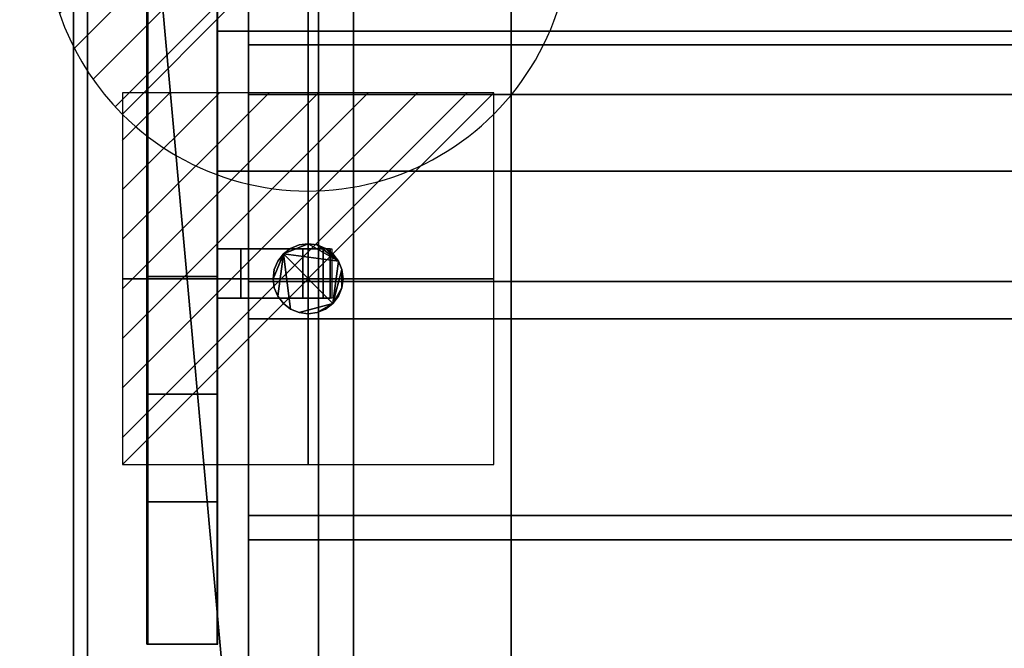
# Model space of a CAD drawing. Extents: x -19 to 1119, y -900 to 280.
# Drawn here: x -15 to 266, y -465 to -286 of the extents above; entities that cross this region are included whole.
import ezdxf

# ---------------------------------------------------------------- set-up
doc = ezdxf.new("R2010")
doc.units = 0
doc.linetypes.add('NASCOSTA', pattern=[9.525, 6.35, -3.175])
for name, color, linetype in [('IQ_200_2D', 1, 'Continuous'), ('IQ_200_3D', 1, 'Continuous'), ('IQ_204_2D', 7, 'Continuous'), ('IQ_BROWN_3D', 22, 'Continuous'), ('IQ_CON_DRAIN_INT', 7, 'Continuous'), ('IQ_CON_ELECTRICITY_INT', 7, 'Continuous')]:
    doc.layers.add(name, color=color, linetype=linetype)
doc.layers.add('IQ_GLASS_2D', color=140, linetype='Continuous', transparency=0.5)
doc.layers.add('IQ_GLASS_3D', color=140, linetype='Continuous', transparency=0.5)

# ---------------------------------------------------------------- blocks, each defined once
blk = doc.blocks.new('*X0')
at = {"color": 0}
for p, q in [((286.774344, 2204.447934), (296.618251, 2214.291842)), ((286.774344, 2205.862148), (295.204037, 2214.291842)), ((286.774344, 2207.276361), (293.789824, 2214.291842)), ((286.774344, 2208.690575), (292.37561, 2214.291842)), ((286.774344, 2210.104788), (290.961397, 2214.291842)), ((286.774344, 2211.519002), (289.547183, 2214.291842)), ((286.774344, 2212.933216), (288.13297, 2214.291842))]:
    blk.add_line(p, q, dxfattribs=at)
blk = doc.blocks.new('ELECTRICITY')
for p, q in [((2.121, 2.121), (-2.121, 2.121)), ((-2.121, 2.121), (-2.121, -2.121)), ((-2.121, -2.121), (2.121, 2.121)), ((2.121, -2.121), (2.121, 2.121)), ((-2.121, -2.121), (2.121, -2.121))]:
    blk.add_line(p, q)
at = {"extrusion": (-1, 0, 0)}
for p, q in [((0, -2.121, 2.121), (0, 2.121, 2.121)), ((0, 2.121, -2.121), (0, -2.121, -2.121)), ((0, 2.121, 2.121), (0, 2.121, -2.121)), ((0, 2.121, -2.121), (0, -2.121, 2.121)), ((0, -2.121, -2.121), (0, -2.121, 2.121))]:
    blk.add_line(p, q, dxfattribs=at)
at = {"extrusion": (0, -1, 0)}
for p, q in [((2.121, 0, 2.121), (-2.121, 0, 2.121)), ((-2.121, 0, -2.121), (2.121, 0, -2.121)), ((-2.121, 0, 2.121), (-2.121, 0, -2.121)), ((-2.121, 0, -2.121), (2.121, 0, 2.121)), ((2.121, 0, -2.121), (2.121, 0, 2.121))]:
    blk.add_line(p, q, dxfattribs=at)
at = {"xscale": 0.4000000000000909, "yscale": 0.4000000000000909, "zscale": 0.4000000000000909}
blk.add_blockref('*X0', (-116.831, -883.595), dxfattribs=at)
at = {"extrusion": (-1, 0, 0), "xscale": 0.3999999999999773, "yscale": 0.3999999999999773, "zscale": 0.3999999999999773}
blk.add_blockref('*X0', (-116.831, -883.595), dxfattribs=at)
at = {"extrusion": (0, -1, 0), "xscale": 0.4000000000000909, "yscale": 0.4000000000000909, "zscale": 0.4000000000000909}
blk.add_blockref('*X0', (-116.831, -883.595), dxfattribs=at)
blk = doc.blocks.new('*X2')
at = {"color": 0}
for p, q in [((313.993, 2209.039), (321.505, 2216.552)), ((314.108, 2207.74), (322.804, 2216.436)), ((314.158, 2210.619), (319.926, 2216.386)), ((314.399, 2206.617), (323.928, 2216.145)), ((314.821, 2205.625), (324.919, 2215.723)), ((315.101, 2212.976), (317.568, 2215.443)), ((315.354, 2204.743), (325.801, 2215.191)), ((315.985, 2203.96), (326.584, 2214.559))]:
    blk.add_line(p, q, dxfattribs=at)
blk = doc.blocks.new('DRAIN')
blk.add_line((-2.121, -2.121), (2.121, 2.121))
at = {"extrusion": (-1, 0, 0)}
blk.add_line((0, 2.121, -2.121), (0, -2.121, 2.121), dxfattribs=at)
at = {"extrusion": (0, -1, 0)}
blk.add_line((-2.121, 0, -2.121), (2.121, 0, 2.121), dxfattribs=at)
at = {"extrusion": (-1, 0, 0)}
for start, end in [(45, 225), (225, 45)]:
    blk.add_arc((0, 0), 3, start, end, dxfattribs=at)
for start, end in [(45, 225), (225, 45)]:
    blk.add_arc((0, 0), 3, start, end)
at = {"extrusion": (0, -1, 0)}
for start, end in [(45, 225), (225, 45)]:
    blk.add_arc((0, 0), 3, start, end, dxfattribs=at)
at = {"xscale": 0.4000000000000909, "yscale": 0.4000000000000909, "zscale": 0.4000000000000909}
blk.add_blockref('*X2', (-128.597, -883.621), dxfattribs=at)
at = {"extrusion": (-1, 0, 0), "xscale": 0.3999999999999773, "yscale": 0.3999999999999773, "zscale": 0.3999999999999773}
blk.add_blockref('*X2', (-128.597, -883.621), dxfattribs=at)
at = {"extrusion": (0, -1, 0), "xscale": 0.4000000000000909, "yscale": 0.4000000000000909, "zscale": 0.4000000000000909}
blk.add_blockref('*X2', (-128.597, -883.621), dxfattribs=at)

msp = doc.modelspace()

# ---------------------------------------------------------------- linework, layer by layer
at = {"layer": 'IQ_200_2D'}
msp.add_line((0, -620), (0, 0), dxfattribs=at)
at = {"layer": 'IQ_204_2D', "linetype": 'NASCOSTA', "ltscale": 5}
msp.add_line((70, -110), (70, -510), dxfattribs=at)
at = {"layer": 'IQ_204_2D'}
for p, q in [((21.25, -154.48), (21.25, -464.21)), ((41.25, -464.21), (41.25, -154.48)), ((41.25, -289.34), (50, -289.34)), ((41.25, -329.34), (50, -329.34)), ((41.25, -351.5), (73.75, -351.5)), ((73.75, -351.5), (73.75, -365.5)), ((73.75, -365.5), (41.25, -365.5)), ((21.25, -392.91), (41.25, -392.91)), ((21.25, -464.21), (41.25, -464.21))]:
    msp.add_line(p, q, dxfattribs=at)
at = {"layer": 'IQ_GLASS_2D'}
for p, q in [((50, -268.5), (50, -351.5)), ((50, -365.5), (50, -555.66))]:
    msp.add_line(p, q, dxfattribs=at)

# ---------------------------------------------------------------- block references
at = {"layer": 'IQ_CON_DRAIN_INT', "xscale": 25, "yscale": 25, "zscale": 25}
msp.add_blockref('DRAIN', (67, -260), dxfattribs=at)
at = {"layer": 'IQ_CON_ELECTRICITY_INT', "xscale": 25, "yscale": 25, "zscale": 25}
msp.add_blockref('ELECTRICITY', (67, -360), dxfattribs=at)

# ---------------------------------------------------------------- meshes
at = {"layer": 'IQ_200_3D'}
mesh = msp.add_polyface(dxfattribs=at)
corners = [(1100, -900, 900), (1100, -620, 900), (0, -620, 900), (0, -900, 900), (1100, 280, 900), (0, 280, 900), (0, 0, 900), (1100, 0, 900)]
mesh.append_faces([[corners[k] for k in face] for face in [(3, 0, 1, 2), (6, 7, 4, 5)]])
mesh = msp.add_polyface(dxfattribs=at)
corners = [(1100, -900, 874), (0, -900, 874), (0, -620, 874), (1100, -620, 874), (1100, 280, 874), (1100, 0, 874), (0, 0, 874), (0, 280, 874)]
mesh.append_faces([[corners[k] for k in face] for face in [(1, 2, 3, 0), (7, 4, 5, 6)]])
mesh = msp.add_polyface(dxfattribs=at)
corners = [(1100, 0, 900), (0, 0, 900), (0, -620, 900), (1100, -620, 900), (1020, -34.34, 900), (1027.76, -35.37, 900), (1035, -38.36, 900), (1041.21, -43.13, 900), (1045.98, -49.34, 900), (1048.98, -56.58, 900), (1050, -64.34, 900), (1050, -554.34, 900), (1048.98, -562.11, 900), (1045.98, -569.34, 900), (1041.21, -575.56, 900), (1035, -580.33, 900), (1027.76, -583.32, 900), (1020, -584.34, 900), (80, -584.34, 900), (72.24, -583.32, 900), (65, -580.33, 900), (58.79, -575.56, 900), (54.02, -569.34, 900), (51.02, -562.11, 900), (50, -554.34, 900), (50, -64.34, 900), (51.02, -56.58, 900), (54.02, -49.34, 900), (58.79, -43.13, 900), (65, -38.36, 900), (72.24, -35.37, 900), (80, -34.34, 900)]
mesh.append_faces([[corners[k] for k in face] for face in [(8, 0, 7), (13, 3, 12), (30, 1, 29), (27, 1, 26), (20, 2, 19), (22, 2, 21)]], dxfattribs={"vtx0": -1, "vtx1": -1})
mesh.append_faces([[corners[k] for k in face] for face in [(0, 8, 9), (0, 10, 11), (3, 13, 14), (1, 30, 31, 0), (1, 27, 28), (2, 22, 23)]], dxfattribs={"vtx0": -1, "vtx2": -1})
mesh.append_faces([[corners[k] for k in face] for face in [(3, 16, 17, 18)]], dxfattribs={"vtx0": -1, "vtx3": -1})
mesh.append_faces([[corners[k] for k in face] for face in [(9, 10, 0), (4, 5, 0, 31), (6, 7, 0), (5, 6, 0), (14, 15, 3), (15, 16, 3), (28, 29, 1), (25, 26, 1), (20, 21, 2), (23, 24, 2)]], dxfattribs={"vtx1": -1, "vtx2": -1})
mesh.append_faces([[corners[k] for k in face] for face in [(11, 12, 3, 0), (24, 25, 1, 2), (18, 19, 2, 3)]], dxfattribs={"vtx1": -1, "vtx3": -1})
mesh = msp.add_polyface(dxfattribs=at)
corners = [(1100, 0, 874), (1100, -620, 874), (0, -620, 874), (0, 0, 874), (1050, -64.34, 874), (1048.98, -56.58, 874), (1045.98, -49.34, 874), (1041.21, -43.13, 874), (1035, -38.36, 874), (1027.76, -35.37, 874), (1020, -34.34, 874), (80, -34.34, 874), (72.24, -35.37, 874), (65, -38.36, 874), (58.79, -43.13, 874), (54.02, -49.34, 874), (51.02, -56.58, 874), (50, -64.34, 874), (50, -554.34, 874), (51.02, -562.11, 874), (54.02, -569.34, 874), (58.79, -575.56, 874), (65, -580.33, 874), (72.24, -583.32, 874), (80, -584.34, 874), (1020, -584.34, 874), (1027.76, -583.32, 874), (1035, -580.33, 874), (1041.21, -575.56, 874), (1045.98, -569.34, 874), (1048.98, -562.11, 874), (1050, -554.34, 874)]
mesh.append_faces([[corners[k] for k in face] for face in [(15, 3, 14), (20, 2, 19), (9, 0, 8), (6, 0, 5), (27, 1, 26), (29, 1, 28)]], dxfattribs={"vtx0": -1, "vtx1": -1})
mesh.append_faces([[corners[k] for k in face] for face in [(3, 15, 16), (3, 17, 18), (2, 20, 21), (0, 9, 10, 3), (0, 6, 7), (1, 29, 30)]], dxfattribs={"vtx0": -1, "vtx2": -1})
mesh.append_faces([[corners[k] for k in face] for face in [(2, 23, 24, 25)]], dxfattribs={"vtx0": -1, "vtx3": -1})
mesh.append_faces([[corners[k] for k in face] for face in [(16, 17, 3), (11, 12, 3, 10), (13, 14, 3), (12, 13, 3), (21, 22, 2), (22, 23, 2), (7, 8, 0), (4, 5, 0), (27, 28, 1), (30, 31, 1)]], dxfattribs={"vtx1": -1, "vtx2": -1})
mesh.append_faces([[corners[k] for k in face] for face in [(18, 19, 2, 3), (31, 4, 0, 1), (25, 26, 1, 2)]], dxfattribs={"vtx1": -1, "vtx3": -1})
mesh = msp.add_polyface(dxfattribs=at)
corners = [(0, 0, 900), (0, 0, 874), (0, -620, 874), (0, -620, 900)]
mesh.append_faces([[corners[k] for k in face] for face in [(0, 1, 2, 3)]])
mesh = msp.add_polyface(dxfattribs=at)
corners = [(1096, -22, 874), (4, -22, 874), (4, -598, 874), (1096, -598, 874), (1020, -34.34, 874), (1027.76, -35.37, 874), (1035, -38.36, 874), (1041.21, -43.13, 874), (1045.98, -49.34, 874), (1048.98, -56.58, 874), (1050, -64.34, 874), (1050, -554.34, 874), (1048.98, -562.11, 874), (1045.98, -569.34, 874), (1041.21, -575.56, 874), (1035, -580.33, 874), (1027.76, -583.32, 874), (1020, -584.34, 874), (80, -584.34, 874), (72.24, -583.32, 874), (65, -580.33, 874), (58.79, -575.56, 874), (54.02, -569.34, 874), (51.02, -562.11, 874), (50, -554.34, 874), (50, -64.34, 874), (51.02, -56.58, 874), (54.02, -49.34, 874), (58.79, -43.13, 874), (65, -38.36, 874), (72.24, -35.37, 874), (80, -34.34, 874)]
mesh.append_faces([[corners[k] for k in face] for face in [(8, 0, 7), (13, 3, 12), (30, 1, 29), (27, 1, 26), (20, 2, 19), (22, 2, 21)]], dxfattribs={"vtx0": -1, "vtx1": -1})
mesh.append_faces([[corners[k] for k in face] for face in [(0, 8, 9), (0, 10, 11), (3, 13, 14), (1, 30, 31, 0), (1, 27, 28), (2, 22, 23)]], dxfattribs={"vtx0": -1, "vtx2": -1})
mesh.append_faces([[corners[k] for k in face] for face in [(3, 16, 17, 18)]], dxfattribs={"vtx0": -1, "vtx3": -1})
mesh.append_faces([[corners[k] for k in face] for face in [(9, 10, 0), (4, 5, 0, 31), (6, 7, 0), (5, 6, 0), (14, 15, 3), (15, 16, 3), (28, 29, 1), (25, 26, 1), (20, 21, 2), (23, 24, 2)]], dxfattribs={"vtx1": -1, "vtx2": -1})
mesh.append_faces([[corners[k] for k in face] for face in [(11, 12, 3, 0), (24, 25, 1, 2), (18, 19, 2, 3)]], dxfattribs={"vtx1": -1, "vtx3": -1})
mesh = msp.add_polyface(dxfattribs=at)
corners = [(1096, -598, 178), (4, -598, 178), (4, -22, 178), (1096, -22, 178)]
mesh.append_faces([[corners[k] for k in face] for face in [(0, 1, 2, 3)]])
mesh = msp.add_polyface(dxfattribs=at)
corners = [(1050, -30, 812), (1050, -590, 812), (50, -590, 812), (50, -30, 812)]
mesh.append_faces([[corners[k] for k in face] for face in [(0, 1, 2, 3)]])
mesh = msp.add_polyface(dxfattribs=at)
corners = [(50, -30, 898), (50, -590, 898), (1050, -590, 898), (1050, -30, 898), (70, -110, 898), (71.87, -95.76, 898), (77.37, -82.5, 898), (86.11, -71.11, 898), (97.5, -62.37, 898), (110.76, -56.87, 898), (125, -55, 898), (975, -55, 898), (989.24, -56.87, 898), (1002.5, -62.37, 898), (1013.89, -71.11, 898), (1022.63, -82.5, 898), (1028.13, -95.76, 898), (1030, -110, 898), (1030, -510, 898), (1028.13, -524.24, 898), (1022.63, -537.5, 898), (1013.89, -548.89, 898), (1002.5, -557.63, 898), (989.24, -563.13, 898), (975, -565, 898), (125, -565, 898), (110.76, -563.13, 898), (97.5, -557.63, 898), (86.11, -548.89, 898), (77.37, -537.5, 898), (71.87, -524.24, 898), (70, -510, 898)]
mesh.append_faces([[corners[k] for k in face] for face in [(8, 0, 7), (13, 3, 12), (30, 1, 29), (27, 1, 26), (20, 2, 19), (22, 2, 21)]], dxfattribs={"vtx0": -1, "vtx1": -1})
mesh.append_faces([[corners[k] for k in face] for face in [(0, 8, 9), (0, 10, 11), (3, 13, 14), (3, 17, 18, 2), (1, 27, 28), (2, 22, 23)]], dxfattribs={"vtx0": -1, "vtx2": -1})
mesh.append_faces([[corners[k] for k in face] for face in [(9, 10, 0), (4, 5, 0), (6, 7, 0), (5, 6, 0), (14, 15, 3), (16, 17, 3), (15, 16, 3), (30, 31, 1), (28, 29, 1), (25, 26, 1), (20, 21, 2), (18, 19, 2), (23, 24, 2)]], dxfattribs={"vtx1": -1, "vtx2": -1})
mesh.append_faces([[corners[k] for k in face] for face in [(31, 4, 0, 1), (11, 12, 3, 0), (24, 25, 1, 2)]], dxfattribs={"vtx1": -1, "vtx3": -1})
mesh = msp.add_polyface(dxfattribs=at)
corners = [(50, -590, 812), (50, -590, 898), (50, -30, 898), (50, -30, 812)]
mesh.append_faces([[corners[k] for k in face] for face in [(0, 1, 2, 3)]])
mesh = msp.add_polyface(dxfattribs=at)
corners = [(1050, -64.34, 812), (1048.98, -56.58, 812), (1045.98, -49.34, 812), (1041.21, -43.13, 812), (1035, -38.36, 812), (1027.76, -35.37, 812), (1020, -34.34, 812), (80, -34.34, 812), (72.24, -35.37, 812), (65, -38.36, 812), (58.79, -43.13, 812), (54.02, -49.34, 812), (51.02, -56.58, 812), (50, -64.34, 812), (50, -554.34, 812), (51.02, -562.11, 812), (54.02, -569.34, 812), (58.79, -575.56, 812), (65, -580.33, 812), (72.24, -583.32, 812), (80, -584.34, 812), (1020, -584.34, 812), (1027.76, -583.32, 812), (1035, -580.33, 812), (1041.21, -575.56, 812), (1045.98, -569.34, 812), (1048.98, -562.11, 812), (1050, -554.34, 812)]
mesh.append_faces([[corners[k] for k in face] for face in [(11, 9, 10), (18, 16, 17)]], dxfattribs={"vtx0": -1})
mesh.append_faces([[corners[k] for k in face] for face in [(22, 25, 21), (21, 7, 20)]], dxfattribs={"vtx0": -1, "vtx1": -1})
mesh.append_faces([[corners[k] for k in face] for face in [(7, 13, 14, 20)]], dxfattribs={"vtx0": -1, "vtx2": -1, "vtx3": -1})
mesh.append_faces([[corners[k] for k in face] for face in [(5, 6, 0, 4), (8, 9, 13, 7), (27, 0, 21)]], dxfattribs={"vtx1": -1, "vtx2": -1})
mesh.append_faces([[corners[k] for k in face] for face in [(6, 7, 21, 0)]], dxfattribs={"vtx1": -1, "vtx2": -1, "vtx3": -1})
mesh.append_faces([[corners[k] for k in face] for face in [(2, 3, 4)]], dxfattribs={"vtx2": -1})
mesh.append_faces([[corners[k] for k in face] for face in [(0, 1, 2, 4), (11, 12, 13, 9), (25, 26, 27, 21), (14, 15, 16, 18), (18, 19, 20, 14)]], dxfattribs={"vtx2": -1, "vtx3": -1})
mesh.append_faces([[corners[k] for k in face] for face in [(22, 23, 24, 25)]], dxfattribs={"vtx3": -1})
mesh = msp.add_polyface(dxfattribs=at)
corners = [(125, -55, 815), (110.76, -56.87, 815), (97.5, -62.37, 815), (86.11, -71.11, 815), (77.37, -82.5, 815), (71.87, -95.76, 815), (70, -110, 815), (70, -510, 815), (71.87, -524.24, 815), (77.37, -537.5, 815), (86.11, -548.89, 815), (97.5, -557.63, 815), (110.76, -563.13, 815), (125, -565, 815), (975, -565, 815), (989.24, -563.13, 815), (1002.5, -557.63, 815), (1013.89, -548.89, 815), (1022.63, -537.5, 815), (1028.13, -524.24, 815), (1030, -510, 815), (1030, -110, 815), (1028.13, -95.76, 815), (1022.63, -82.5, 815), (1013.89, -71.11, 815), (1002.5, -62.37, 815), (989.24, -56.87, 815), (975, -55, 815)]
mesh.append_faces([[corners[k] for k in face] for face in [(0, 13, 14, 27)]], dxfattribs={"vtx0": -1, "vtx2": -1})
mesh.append_faces([[corners[k] for k in face] for face in [(21, 26, 27, 14)]], dxfattribs={"vtx0": -1, "vtx2": -1, "vtx3": -1})
mesh.append_faces([[corners[k] for k in face] for face in [(13, 7, 8, 9), (14, 19, 20, 21)]], dxfattribs={"vtx0": -1, "vtx3": -1})
mesh.append_faces([[corners[k] for k in face] for face in [(9, 10, 13), (1, 2, 6, 0), (2, 3, 6)]], dxfattribs={"vtx1": -1, "vtx2": -1})
mesh.append_faces([[corners[k] for k in face] for face in [(6, 7, 13, 0)]], dxfattribs={"vtx1": -1, "vtx2": -1, "vtx3": -1})
mesh.append_faces([[corners[k] for k in face] for face in [(21, 22, 25, 26)]], dxfattribs={"vtx1": -1, "vtx3": -1})
mesh.append_faces([[corners[k] for k in face] for face in [(11, 12, 13, 10), (4, 5, 6, 3)]], dxfattribs={"vtx2": -1})
mesh.append_faces([[corners[k] for k in face] for face in [(17, 18, 19, 14)]], dxfattribs={"vtx2": -1, "vtx3": -1})
mesh.append_faces([[corners[k] for k in face] for face in [(14, 15, 16, 17), (22, 23, 24, 25)]], dxfattribs={"vtx3": -1})
mesh = msp.add_polyface(dxfattribs=at)
corners = [(50, -64.34, 812), (50, -64.34, 874), (50, -554.34, 874), (50, -554.34, 812)]
mesh.append_faces([[corners[k] for k in face] for face in [(0, 1, 2, 3)]])
mesh = msp.add_polyface(dxfattribs=at)
corners = [(50, -64.34, 900), (50, -554.34, 900), (50, -554.34, 874), (50, -64.34, 874)]
mesh.append_faces([[corners[k] for k in face] for face in [(0, 1, 2, 3)]])
mesh = msp.add_polyface(dxfattribs=at)
corners = [(70, -110, 815), (70, -110, 898), (70, -510, 898), (70, -510, 815)]
mesh.append_faces([[corners[k] for k in face] for face in [(0, 1, 2, 3)]])
mesh = msp.add_polyface(dxfattribs=at)
corners = [(21, -392.91, 1304.26), (21, -225.78, 1304.26), (21, -154.48, 899.88), (21, -195.09, 899.88), (21, -259.34, 1264.26), (21, -359.34, 1264.26), (21, -423.59, 899.88), (21, -464.21, 899.88)]
mesh.append_faces([[corners[k] for k in face] for face in [(4, 1, 2, 3)]], dxfattribs={"vtx0": -1})
mesh.append_faces([[corners[k] for k in face] for face in [(7, 0, 5, 6)]], dxfattribs={"vtx1": -1})
mesh.append_faces([[corners[k] for k in face] for face in [(4, 5, 0, 1)]], dxfattribs={"vtx1": -1, "vtx3": -1})
mesh = msp.add_polyface(dxfattribs=at)
corners = [(41, -392.91, 1304.26), (41, -464.21, 899.88), (41, -423.59, 899.88), (41, -359.34, 1264.26), (41, -259.34, 1264.26), (41, -195.09, 899.88), (41, -154.48, 899.88), (41, -225.78, 1304.26)]
mesh.append_faces([[corners[k] for k in face] for face in [(3, 0, 1, 2)]], dxfattribs={"vtx0": -1})
mesh.append_faces([[corners[k] for k in face] for face in [(6, 7, 4, 5)]], dxfattribs={"vtx1": -1})
mesh.append_faces([[corners[k] for k in face] for face in [(3, 4, 7, 0)]], dxfattribs={"vtx1": -1, "vtx3": -1})
mesh = msp.add_polyface(dxfattribs=at)
corners = [(21, -392.91, 1304.26), (41, -392.91, 1304.26), (41, -225.78, 1304.26), (21, -225.78, 1304.26)]
mesh.append_faces([[corners[k] for k in face] for face in [(0, 1, 2, 3)]])
mesh = msp.add_polyface(dxfattribs=at)
corners = [(21, -259.34, 1264.26), (41, -259.34, 1264.26), (41, -359.34, 1264.26), (21, -359.34, 1264.26)]
mesh.append_faces([[corners[k] for k in face] for face in [(0, 1, 2, 3)]])
mesh = msp.add_polyface(dxfattribs=at)
corners = [(41, -289.34, 1287.16), (41, -289.34, 1264.26), (41, -329.34, 1264.26), (41, -329.34, 1287.16)]
mesh.append_faces([[corners[k] for k in face] for face in [(0, 1, 2, 3)]])
mesh = msp.add_polyface(dxfattribs=at)
corners = [(1059, -329.34, 1264.26), (41, -329.34, 1264.26), (41, -289.34, 1264.26), (1059, -289.34, 1264.26)]
mesh.append_faces([[corners[k] for k in face] for face in [(0, 1, 2, 3)]])
mesh = msp.add_polyface(dxfattribs=at)
corners = [(1059, -289.34, 1264.26), (41, -289.34, 1264.26), (41, -289.34, 1287.16), (1059, -289.34, 1287.16)]
mesh.append_faces([[corners[k] for k in face] for face in [(0, 1, 2, 3)]])
mesh = msp.add_polyface(dxfattribs=at)
corners = [(1059, -289.34, 1287.16), (41, -289.34, 1287.16), (41, -329.34, 1287.16), (1059, -329.34, 1287.16)]
mesh.append_faces([[corners[k] for k in face] for face in [(0, 1, 2, 3)]])
mesh = msp.add_polyface(dxfattribs=at)
corners = [(1059, -329.34, 1287.16), (41, -329.34, 1287.16), (41, -329.34, 1264.26), (1059, -329.34, 1264.26)]
mesh.append_faces([[corners[k] for k in face] for face in [(0, 1, 2, 3)]])
mesh = msp.add_polyface(dxfattribs=at)
corners = [(77, -360, 166), (76.66, -362.59, 166), (75.66, -365, 166), (74.07, -367.07, 166), (72, -368.66, 166), (69.59, -369.66, 166), (67, -370, 166), (64.41, -369.66, 166), (62, -368.66, 166), (59.93, -367.07, 166), (58.34, -365, 166), (57.34, -362.59, 166), (57, -360, 166), (57.34, -357.41, 166), (58.34, -355, 166), (59.93, -352.93, 166), (62, -351.34, 166), (64.41, -350.34, 166), (67, -350, 166), (69.59, -350.34, 166), (72, -351.34, 166), (74.07, -352.93, 166), (75.66, -355, 166), (76.66, -357.41, 166)]
mesh.append_faces([[corners[k] for k in face] for face in [(5, 3, 4), (15, 12, 13, 14)]], dxfattribs={"vtx0": -1})
mesh.append_faces([[corners[k] for k in face] for face in [(3, 15, 22, 23)]], dxfattribs={"vtx0": -1, "vtx1": -1, "vtx3": -1})
mesh.append_faces([[corners[k] for k in face] for face in [(3, 7, 8, 15)]], dxfattribs={"vtx0": -1, "vtx2": -1, "vtx3": -1})
mesh.append_faces([[corners[k] for k in face] for face in [(15, 10, 11, 12)]], dxfattribs={"vtx0": -1, "vtx3": -1})
mesh.append_faces([[corners[k] for k in face] for face in [(0, 1, 23)]], dxfattribs={"vtx1": -1})
mesh.append_faces([[corners[k] for k in face] for face in [(18, 19, 22, 15)]], dxfattribs={"vtx1": -1, "vtx2": -1, "vtx3": -1})
mesh.append_faces([[corners[k] for k in face] for face in [(20, 21, 22, 19)]], dxfattribs={"vtx2": -1})
mesh.append_faces([[corners[k] for k in face] for face in [(5, 6, 7, 3), (8, 9, 10, 15), (1, 2, 3, 23)]], dxfattribs={"vtx2": -1, "vtx3": -1})
mesh.append_faces([[corners[k] for k in face] for face in [(15, 16, 17, 18)]], dxfattribs={"vtx3": -1})
mesh = msp.add_polyface(dxfattribs=at)
corners = [(77, -360, 178), (76.66, -357.41, 178), (75.66, -355, 178), (74.07, -352.93, 178), (72, -351.34, 178), (69.59, -350.34, 178), (67, -350, 178), (64.41, -350.34, 178), (62, -351.34, 178), (59.93, -352.93, 178), (58.34, -355, 178), (57.34, -357.41, 178), (57, -360, 178), (57.34, -362.59, 178), (58.34, -365, 178), (59.93, -367.07, 178), (62, -368.66, 178), (64.41, -369.66, 178), (67, -370, 178), (69.59, -369.66, 178), (72, -368.66, 178), (74.07, -367.07, 178), (75.66, -365, 178), (76.66, -362.59, 178)]
mesh.append_faces([[corners[k] for k in face] for face in [(4, 2, 3), (23, 21, 22), (21, 19, 20)]], dxfattribs={"vtx0": -1})
mesh.append_faces([[corners[k] for k in face] for face in [(16, 9, 14, 15)]], dxfattribs={"vtx0": -1, "vtx1": -1})
mesh.append_faces([[corners[k] for k in face] for face in [(9, 21, 2, 6)]], dxfattribs={"vtx0": -1, "vtx1": -1, "vtx2": -1, "vtx3": -1})
mesh.append_faces([[corners[k] for k in face] for face in [(2, 4, 5, 6), (9, 12, 13, 14)]], dxfattribs={"vtx0": -1, "vtx3": -1})
mesh.append_faces([[corners[k] for k in face] for face in [(11, 12, 9, 10)]], dxfattribs={"vtx1": -1})
mesh.append_faces([[corners[k] for k in face] for face in [(1, 2, 21, 23), (16, 17, 21, 9)]], dxfattribs={"vtx1": -1, "vtx2": -1, "vtx3": -1})
mesh.append_faces([[corners[k] for k in face] for face in [(7, 8, 9, 6), (23, 0, 1)]], dxfattribs={"vtx2": -1})
mesh.append_faces([[corners[k] for k in face] for face in [(17, 18, 19, 21)]], dxfattribs={"vtx2": -1, "vtx3": -1})
mesh = msp.add_polyface(dxfattribs=at)
corners = [(57, -360, 178), (57.34, -357.41, 178), (58.34, -355, 178), (59.93, -352.93, 178), (62, -351.34, 178), (64.41, -350.34, 178), (67, -350, 178), (69.59, -350.34, 178), (72, -351.34, 178), (74.07, -352.93, 178), (75.66, -355, 178), (76.66, -357.41, 178), (77, -360, 178), (77, -360, 166), (76.66, -357.41, 166), (75.66, -355, 166), (74.07, -352.93, 166), (72, -351.34, 166), (69.59, -350.34, 166), (67, -350, 166), (64.41, -350.34, 166), (62, -351.34, 166), (59.93, -352.93, 166), (58.34, -355, 166), (57.34, -357.41, 166), (57, -360, 166)]
mesh.append_faces([[corners[k] for k in face] for face in [(13, 14, 11, 12), (0, 1, 24, 25)]], dxfattribs={"vtx1": -1})
mesh.append_faces([[corners[k] for k in face] for face in [(14, 15, 10, 11), (16, 17, 8, 9), (15, 16, 9, 10), (17, 18, 7, 8), (6, 7, 18, 19), (19, 20, 5, 6), (20, 21, 4, 5), (22, 23, 2, 3), (21, 22, 3, 4), (23, 24, 1, 2)]], dxfattribs={"vtx1": -1, "vtx3": -1})
mesh = msp.add_polyface(dxfattribs=at)
corners = [(41, -351.5, 1300.76), (71.25, -351.5, 1300.76), (73.25, -351.5, 1295.76), (47.75, -351.5, 1295.76), (47.75, -351.5, 1284.6), (65.49, -351.5, 1284.6), (67.02, -351.5, 1280.76), (41, -351.5, 1280.76)]
mesh.append_faces([[corners[k] for k in face] for face in [(3, 0, 1, 2)]], dxfattribs={"vtx0": -1})
mesh.append_faces([[corners[k] for k in face] for face in [(6, 7, 4, 5)]], dxfattribs={"vtx1": -1})
mesh.append_faces([[corners[k] for k in face] for face in [(3, 4, 7, 0)]], dxfattribs={"vtx1": -1, "vtx3": -1})
mesh = msp.add_polyface(dxfattribs=at)
corners = [(41, -365.5, 1300.76), (41, -351.5, 1300.76), (41, -351.5, 1280.76), (41, -365.5, 1280.76)]
mesh.append_faces([[corners[k] for k in face] for face in [(0, 1, 2, 3)]])
mesh = msp.add_polyface(dxfattribs=at)
corners = [(41, -365.5, 1280.76), (41, -351.5, 1280.76), (67.02, -351.5, 1280.76), (67.02, -365.5, 1280.76)]
mesh.append_faces([[corners[k] for k in face] for face in [(0, 1, 2, 3)]])
mesh = msp.add_polyface(dxfattribs=at)
corners = [(71.25, -365.5, 1300.76), (71.25, -351.5, 1300.76), (41, -351.5, 1300.76), (41, -365.5, 1300.76)]
mesh.append_faces([[corners[k] for k in face] for face in [(0, 1, 2, 3)]])
mesh = msp.add_polyface(dxfattribs=at)
corners = [(65.49, -365.5, 1284.6), (65.49, -351.5, 1284.6), (47.75, -351.5, 1284.6), (47.75, -365.5, 1284.6)]
mesh.append_faces([[corners[k] for k in face] for face in [(0, 1, 2, 3)]])
mesh = msp.add_polyface(dxfattribs=at)
corners = [(47.75, -365.5, 1284.6), (47.75, -351.5, 1284.6), (47.75, -351.5, 1295.76), (47.75, -365.5, 1295.76)]
mesh.append_faces([[corners[k] for k in face] for face in [(0, 1, 2, 3)]])
mesh = msp.add_polyface(dxfattribs=at)
corners = [(47.75, -365.5, 1295.76), (47.75, -351.5, 1295.76), (73.25, -351.5, 1295.76), (73.25, -365.5, 1295.76)]
mesh.append_faces([[corners[k] for k in face] for face in [(0, 1, 2, 3)]])
mesh = msp.add_polyface(dxfattribs=at)
corners = [(67.02, -365.5, 1280.76), (67.02, -351.5, 1280.76), (65.49, -351.5, 1284.6), (65.49, -365.5, 1284.6)]
mesh.append_faces([[corners[k] for k in face] for face in [(0, 1, 2, 3)]])
mesh = msp.add_polyface(dxfattribs=at)
corners = [(73.25, -365.5, 1295.76), (73.25, -351.5, 1295.76), (71.25, -351.5, 1300.76), (71.25, -365.5, 1300.76)]
mesh.append_faces([[corners[k] for k in face] for face in [(0, 1, 2, 3)]])
mesh = msp.add_polyface(dxfattribs=at)
corners = [(21, -359.34, 1264.26), (41, -359.34, 1264.26), (41, -423.59, 899.88), (21, -423.59, 899.88)]
mesh.append_faces([[corners[k] for k in face] for face in [(0, 1, 2, 3)]])
mesh = msp.add_polyface(dxfattribs=at)
corners = [(77, -360, 178), (76.66, -362.59, 178), (75.66, -365, 178), (74.07, -367.07, 178), (72, -368.66, 178), (69.59, -369.66, 178), (67, -370, 178), (64.41, -369.66, 178), (62, -368.66, 178), (59.93, -367.07, 178), (58.34, -365, 178), (57.34, -362.59, 178), (57, -360, 178), (57, -360, 166), (57.34, -362.59, 166), (58.34, -365, 166), (59.93, -367.07, 166), (62, -368.66, 166), (64.41, -369.66, 166), (67, -370, 166), (69.59, -369.66, 166), (72, -368.66, 166), (74.07, -367.07, 166), (75.66, -365, 166), (76.66, -362.59, 166), (77, -360, 166)]
mesh.append_faces([[corners[k] for k in face] for face in [(13, 14, 11, 12), (0, 1, 24, 25)]], dxfattribs={"vtx1": -1})
mesh.append_faces([[corners[k] for k in face] for face in [(14, 15, 10, 11), (16, 17, 8, 9), (15, 16, 9, 10), (17, 18, 7, 8), (6, 7, 18, 19), (19, 20, 5, 6), (20, 21, 4, 5), (22, 23, 2, 3), (21, 22, 3, 4), (23, 24, 1, 2)]], dxfattribs={"vtx1": -1, "vtx3": -1})
mesh = msp.add_polyface(dxfattribs=at)
corners = [(41, -365.5, 1300.76), (41, -365.5, 1280.76), (67.02, -365.5, 1280.76), (65.49, -365.5, 1284.6), (47.75, -365.5, 1284.6), (47.75, -365.5, 1295.76), (73.25, -365.5, 1295.76), (71.25, -365.5, 1300.76)]
mesh.append_faces([[corners[k] for k in face] for face in [(4, 1, 2, 3)]], dxfattribs={"vtx0": -1})
mesh.append_faces([[corners[k] for k in face] for face in [(5, 0, 1, 4)]], dxfattribs={"vtx0": -1, "vtx2": -1})
mesh.append_faces([[corners[k] for k in face] for face in [(7, 0, 5, 6)]], dxfattribs={"vtx1": -1})
mesh = msp.add_polyface(dxfattribs=at)
corners = [(21, -464.21, 899.88), (41, -464.21, 899.88), (41, -392.91, 1304.26), (21, -392.91, 1304.26)]
mesh.append_faces([[corners[k] for k in face] for face in [(0, 1, 2, 3)]])
mesh = msp.add_polyface(dxfattribs=at)
corners = [(21, -423.59, 899.88), (41, -423.59, 899.88), (41, -464.21, 899.88), (21, -464.21, 899.88)]
mesh.append_faces([[corners[k] for k in face] for face in [(0, 1, 2, 3)]])
at = {"layer": 'IQ_BROWN_3D'}
mesh = msp.add_polyface(dxfattribs=at)
corners = [(4, -22, 874), (4, -22, 178), (4, -598, 178), (4, -598, 874)]
mesh.append_faces([[corners[k] for k in face] for face in [(0, 1, 2, 3)]])
at = {"layer": 'IQ_GLASS_3D', "transparency": 33554471}
mesh = msp.add_polyface(dxfattribs=at)
corners = [(50, -293.33, 1295.52), (1050, -293.33, 1295.52), (1050, -234.01, 1290.49), (1050, -175.61, 1278.99), (1050, -118.83, 1261.15), (1050, -64.34, 1237.18), (1049.32, -57.98, 1233.9), (1047.29, -51.89, 1230.66), (1043.97, -46.3, 1227.6), (1039.4, -41.46, 1224.88), (1033.71, -37.66, 1222.7), (1027.11, -35.2, 1221.26), (1020, -34.34, 1220.76), (80, -34.34, 1220.76), (72.89, -35.2, 1221.26), (66.29, -37.66, 1222.7), (60.6, -41.46, 1224.88), (56.03, -46.3, 1227.6), (52.71, -51.89, 1230.66), (50.68, -57.98, 1233.9), (50, -64.34, 1237.18), (50, -118.83, 1261.15), (50, -175.61, 1278.99), (50, -234.01, 1290.49)]
mesh.append_faces([[corners[k] for k in face] for face in [(12, 10, 11)]], dxfattribs={"vtx0": -1})
mesh.append_faces([[corners[k] for k in face] for face in [(17, 13, 16), (10, 12, 9), (8, 12, 7)]], dxfattribs={"vtx0": -1, "vtx1": -1})
mesh.append_faces([[corners[k] for k in face] for face in [(13, 18, 7, 12)]], dxfattribs={"vtx0": -1, "vtx1": -1, "vtx2": -1})
mesh.append_faces([[corners[k] for k in face] for face in [(13, 15, 16), (12, 8, 9)]], dxfattribs={"vtx0": -1, "vtx2": -1})
mesh.append_faces([[corners[k] for k in face] for face in [(17, 18, 13)]], dxfattribs={"vtx1": -1, "vtx2": -1})
mesh.append_faces([[corners[k] for k in face] for face in [(6, 7, 18, 19), (19, 20, 5, 6), (20, 21, 4, 5), (22, 23, 2, 3), (21, 22, 3, 4)]], dxfattribs={"vtx1": -1, "vtx3": -1})
mesh.append_faces([[corners[k] for k in face] for face in [(13, 14, 15)]], dxfattribs={"vtx2": -1})
mesh.append_faces([[corners[k] for k in face] for face in [(23, 0, 1, 2)]], dxfattribs={"vtx3": -1})
mesh = msp.add_polyface(dxfattribs=at)
corners = [(1050, -307.42, 1287.76), (50, -307.42, 1287.76), (50, -244.42, 1283.79), (50, -182.33, 1272.42), (50, -122.03, 1253.8), (50, -64.34, 1228.2), (50.68, -57.99, 1224.86), (52.7, -51.92, 1221.56), (56.01, -46.33, 1218.45), (60.56, -41.49, 1215.67), (66.24, -37.68, 1213.44), (1033.76, -37.68, 1213.44), (1039.44, -41.49, 1215.67), (1043.99, -46.33, 1218.45), (1047.3, -51.92, 1221.56), (1049.32, -57.99, 1224.86), (1050, -64.34, 1228.2), (1050, -122.03, 1253.8), (1050, -182.33, 1272.42), (1050, -244.42, 1283.79)]
mesh.append_faces([[corners[k] for k in face] for face in [(11, 12, 9, 10)]], dxfattribs={"vtx1": -1})
mesh.append_faces([[corners[k] for k in face] for face in [(17, 18, 3, 4), (18, 19, 2, 3), (16, 17, 4, 5), (15, 16, 5, 6), (14, 15, 6, 7), (12, 13, 8, 9), (13, 14, 7, 8)]], dxfattribs={"vtx1": -1, "vtx3": -1})
mesh.append_faces([[corners[k] for k in face] for face in [(19, 0, 1, 2)]], dxfattribs={"vtx3": -1})
mesh = msp.add_polyface(dxfattribs=at)
corners = [(50, -554.34, 1237.18), (50, -492.35, 1263.91), (50, -427.51, 1282.71), (50, -360.83, 1293.31), (50, -293.33, 1295.52), (50, -234.01, 1290.49), (50, -175.61, 1278.99), (50, -118.83, 1261.15), (50, -64.34, 1237.18), (50, -64.34, 1228.2), (50, -122.03, 1253.8), (50, -182.33, 1272.42), (50, -244.42, 1283.79), (50, -307.42, 1287.76), (50, -371.41, 1284.14), (50, -434.49, 1272.88), (50, -495.76, 1254.14), (50, -554.34, 1228.2)]
mesh.append_faces([[corners[k] for k in face] for face in [(11, 12, 5, 6), (12, 13, 4, 5), (6, 7, 10, 11), (15, 16, 1, 2), (3, 4, 13, 14), (2, 3, 14, 15)]], dxfattribs={"vtx1": -1, "vtx3": -1})
mesh.append_faces([[corners[k] for k in face] for face in [(8, 9, 10, 7)]], dxfattribs={"vtx2": -1})
mesh.append_faces([[corners[k] for k in face] for face in [(16, 17, 0, 1)]], dxfattribs={"vtx3": -1})
mesh = msp.add_polyface(dxfattribs=at)
corners = [(1050, -293.33, 1295.52), (50, -293.33, 1295.52), (50, -360.83, 1293.31), (50, -427.51, 1282.71), (50, -492.35, 1263.91), (50, -554.34, 1237.18), (50.68, -560.71, 1233.9), (52.71, -566.8, 1230.66), (56.03, -572.39, 1227.6), (60.6, -577.22, 1224.88), (66.29, -581.03, 1222.7), (72.89, -583.49, 1221.26), (80, -584.34, 1220.76), (1020, -584.34, 1220.76), (1027.11, -583.49, 1221.26), (1033.71, -581.03, 1222.7), (1039.4, -577.22, 1224.88), (1043.97, -572.39, 1227.6), (1047.29, -566.8, 1230.66), (1049.32, -560.71, 1233.9), (1050, -554.34, 1237.18), (1050, -492.35, 1263.91), (1050, -427.51, 1282.71), (1050, -360.83, 1293.31)]
mesh.append_faces([[corners[k] for k in face] for face in [(15, 13, 14)]], dxfattribs={"vtx0": -1})
mesh.append_faces([[corners[k] for k in face] for face in [(10, 12, 9), (17, 13, 16)]], dxfattribs={"vtx0": -1, "vtx1": -1})
mesh.append_faces([[corners[k] for k in face] for face in [(12, 7, 8), (12, 8, 9), (13, 17, 18), (13, 15, 16)]], dxfattribs={"vtx0": -1, "vtx2": -1})
mesh.append_faces([[corners[k] for k in face] for face in [(7, 12, 13, 18)]], dxfattribs={"vtx0": -1, "vtx2": -1, "vtx3": -1})
mesh.append_faces([[corners[k] for k in face] for face in [(1, 2, 23, 0)]], dxfattribs={"vtx1": -1})
mesh.append_faces([[corners[k] for k in face] for face in [(2, 3, 22, 23), (4, 5, 20, 21), (3, 4, 21, 22), (5, 6, 19, 20), (18, 19, 6, 7)]], dxfattribs={"vtx1": -1, "vtx3": -1})
mesh.append_faces([[corners[k] for k in face] for face in [(10, 11, 12)]], dxfattribs={"vtx2": -1})
mesh = msp.add_polyface(dxfattribs=at)
corners = [(50, -307.42, 1287.76), (1050, -307.42, 1287.76), (1050, -371.41, 1284.14), (1050, -434.49, 1272.88), (1050, -495.76, 1254.14), (1050, -554.34, 1228.2), (1049.32, -560.7, 1224.86), (1047.3, -566.77, 1221.56), (1043.99, -572.36, 1218.45), (1039.44, -577.2, 1215.67), (1033.76, -581, 1213.44), (66.24, -581, 1213.44), (60.56, -577.2, 1215.67), (56.01, -572.36, 1218.45), (52.7, -566.77, 1221.56), (50.68, -560.7, 1224.86), (50, -554.34, 1228.2), (50, -495.76, 1254.14), (50, -434.49, 1272.88), (50, -371.41, 1284.14)]
mesh.append_faces([[corners[k] for k in face] for face in [(1, 2, 19, 0)]], dxfattribs={"vtx1": -1})
mesh.append_faces([[corners[k] for k in face] for face in [(7, 8, 13, 14), (8, 9, 12, 13), (6, 7, 14, 15), (5, 6, 15, 16), (4, 5, 16, 17), (2, 3, 18, 19), (3, 4, 17, 18)]], dxfattribs={"vtx1": -1, "vtx3": -1})
mesh.append_faces([[corners[k] for k in face] for face in [(9, 10, 11, 12)]], dxfattribs={"vtx3": -1})

doc.saveas('drawing.dxf')
